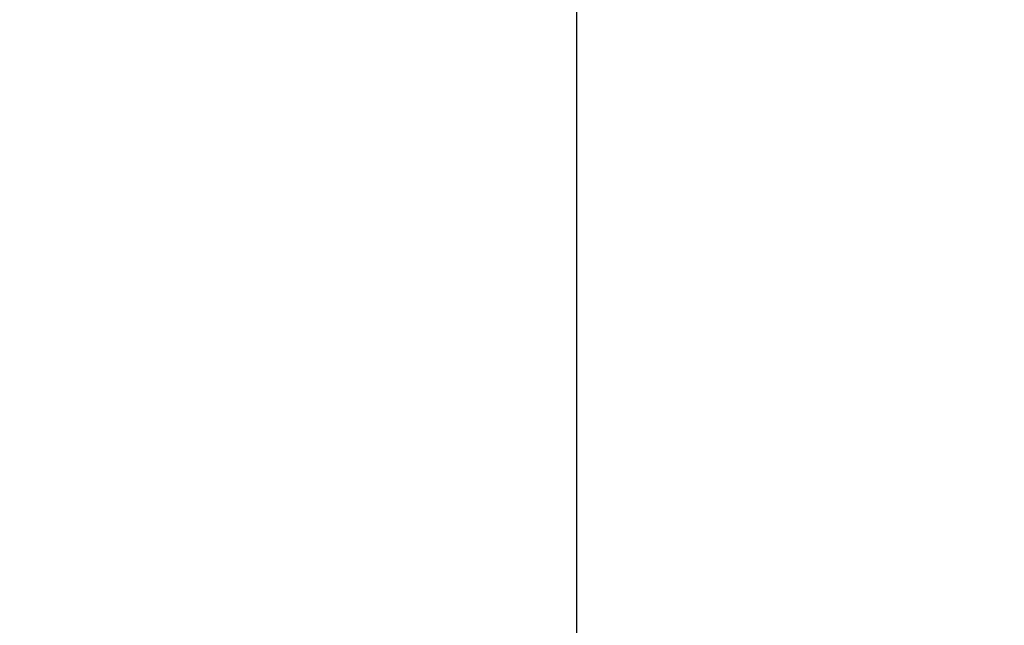
# Model space of a CAD drawing. Units: millimetres. Extents: x -511 to 13380, y 497 to 12272.
# Drawn here: x 8853 to 8888, y 7993 to 8015 of the extents above; entities that cross this region are included whole.
import ezdxf

# ---------------------------------------------------------------- set-up
doc = ezdxf.new("R2010")
doc.units = ezdxf.units.MM
doc.layers.add('Dimensions', color=7, linetype='Continuous')
doc.styles.get("Standard").update_dxf_attribs({"font": 'arial.ttf'})
doc.dimstyles.new('Leikkiset keinu', dxfattribs={"dimtxt": 150, "dimasz": 2.5, "dimexe": 0.06, "dimexo": 0.625, "dimtad": 0, "dimtih": 1, "dimtoh": 1, "dimdec": 0, "dimtxsty": 'Standard', "dimcen": 2.5, "dimadec": 0, "dimazin": 0, "dimtfac": 1, "dimtmove": 0, "dimatfit": 3, "dimfxl": 1, "dimarcsym": 0})

# ---------------------------------------------------------------- blocks, each defined once
blk = doc.blocks.new('*D4')
at = {"layer": 'Defpoints', "color": 0}
for p in [(13379.566, 11145.109), (684.663, 8932.025), (13379.566, 7761.756)]:
    blk.add_point(p, dxfattribs=at)
at = {"layer": 'Dimensions', "color": 0, "lineweight": -2}
for p, q in [((684.663, 8932.65), (684.663, 11145.169)), ((687.163, 11145.109), (6756.09, 11145.109)), ((13377.066, 11145.109), (7308.14, 11145.109)), ((13379.566, 7762.381), (13379.566, 11145.169))]:
    blk.add_line(p, q, dxfattribs=at)
at = {"layer": 'Dimensions', "color": 0}
for points in [[(687.163, 11145.526), (687.163, 11144.692), (684.663, 11145.109)], [(13377.066, 11144.692), (13377.066, 11145.526), (13379.566, 11145.109)]]:
    blk.add_solid(points, dxfattribs=at)
at = {"layer": 'Dimensions', "color": 0, "insert": (7032.115, 11145.109), "char_height": 150, "attachment_point": 5}
blk.add_mtext('12695', dxfattribs=at)
blk = doc.blocks.new('*D6')
at = {"layer": 'Defpoints', "color": 0}
for p in [(11693.286, 10809.209), (2539.735, 8297.167), (11693.286, 7449.331)]:
    blk.add_point(p, dxfattribs=at)
at = {"layer": 'Dimensions', "color": 0, "lineweight": -2}
for p, q in [((2539.735, 8297.792), (2539.735, 10809.269)), ((2542.235, 10809.209), (6892.46, 10809.209)), ((11690.786, 10809.209), (7340.56, 10809.209)), ((11693.286, 7449.956), (11693.286, 10809.269))]:
    blk.add_line(p, q, dxfattribs=at)
at = {"layer": 'Dimensions', "color": 0}
for points in [[(2542.235, 10809.626), (2542.235, 10808.793), (2539.735, 10809.209)], [(11690.786, 10808.793), (11690.786, 10809.626), (11693.286, 10809.209)]]:
    blk.add_solid(points, dxfattribs=at)
at = {"layer": 'Dimensions', "color": 0, "insert": (7116.51, 10809.209), "char_height": 150, "attachment_point": 5}
blk.add_mtext('9154', dxfattribs=at)

msp = doc.modelspace()

# ---------------------------------------------------------------- linework, layer by layer
at = {"color": 7, "linetype": 'Continuous'}
for p, q in [((8872.451, 7449.494), (8872.451, 8249.494)), ((8872.451, 7522.501), (8872.451, 8176.488))]:
    msp.add_line(p, q, dxfattribs=at)

# ---------------------------------------------------------------- dimensions: what is measured, and where the dimension line sits
at = {"layer": 'Dimensions'}
for base, p1, p2, picture, middle in [((13379.566, 11145.109), (684.663, 8932.025), (13379.566, 7761.756), '*D4', (7032.115, 11145.109)), ((11693.286, 10809.209), (2539.735, 8297.167), (11693.286, 7449.331), '*D6', (7116.51, 10809.209))]:
    dim = msp.add_linear_dim(base=base, p1=p1, p2=p2, dimstyle='Leikkiset keinu', override={"dimlfac": 1}, dxfattribs=at)
    dim.commit()
    dim.dimension.update_dxf_attribs({"geometry": picture, "text_midpoint": middle})

doc.saveas('drawing.dxf')
